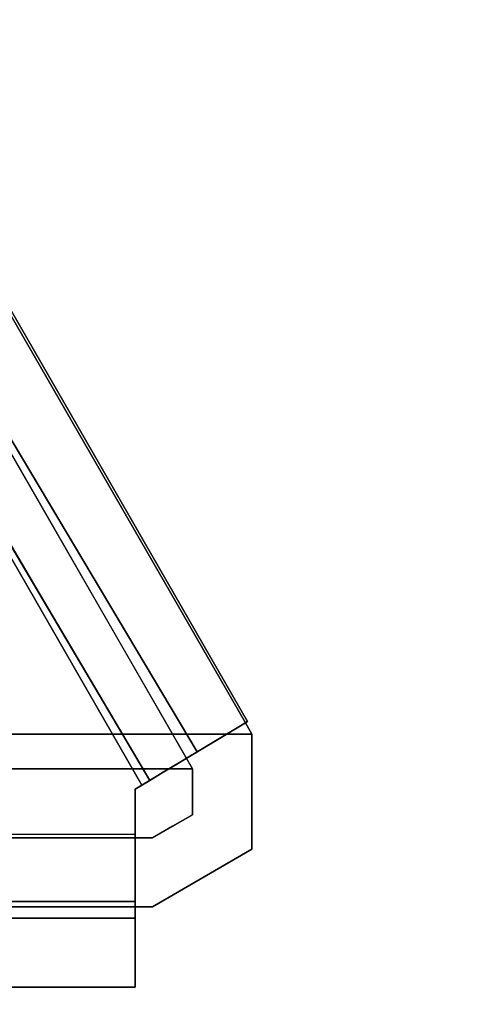
# Model space of a CAD drawing. Units: inches. Extents: x -8.2 to 12.7, y -10 to 8.2.
# Drawn here: x 7.8 to 8.6, y 1.2 to 2.9 of the extents above; entities that cross this region are included whole.
import ezdxf

# ---------------------------------------------------------------- set-up
doc = ezdxf.new("R2010")
doc.units = ezdxf.units.IN
doc.header["$MEASUREMENT"] = 0
doc.layers.add('SEAT-LEG', color=5, linetype='Continuous')
doc.layers.add('SEAT-PROD_NO', color=7, linetype='Continuous')
doc.styles.get("Standard").update_dxf_attribs({"font": 'arial.ttf'})

msp = doc.modelspace()

# ---------------------------------------------------------------- linework, layer by layer
at = {"layer": 'SEAT-LEG'}
for points, invisible_edges in [([(6.0325, 2.3616, 26.5633), (8.224, 1.7149, 0.2953), (7.5321, 2.9163, 0.2953)], 13), ([(7.5318, 2.9161, 0.1664), (8.2233, 1.7145, 0.1642), (7.5195, 2.9091, 0.1238)], 3), ([(8.2278, 1.7172, 0.2111), (7.5318, 2.9161, 0.1664), (7.5359, 2.9185, 0.2111)], 1), ([(7.5318, 2.9161, 0.1664), (8.2278, 1.7172, 0.2111), (8.2233, 1.7145, 0.1642)], 13), ([(8.2278, 1.7172, 0.2111), (7.5359, 2.9185, 0.2111), (7.5321, 2.9163, 0.2953)], 12), ([(7.5321, 2.9163, 0.2953), (8.224, 1.7149, 0.2953), (8.2278, 1.7172, 0.2111)], 12), ([(7.4997, 2.8976, 0.0851), (7.5195, 2.9091, 0.1238), (8.2099, 1.7064, 0.1195)], 14), ([(8.2233, 1.7145, 0.1642), (8.2099, 1.7064, 0.1195), (7.5195, 2.9091, 0.1238)], 14), ([(7.4577, 2.8481, 0.0299), (7.4733, 2.8824, 0.0521), (8.1597, 1.6762, 0.0461)], 14), ([(8.1883, 1.6935, 0.0795), (7.4733, 2.8824, 0.0521), (7.4997, 2.8976, 0.0851)], 13), ([(7.4733, 2.8824, 0.0521), (8.1883, 1.6935, 0.0795), (8.1597, 1.6762, 0.0461)], 13), ([(8.1883, 1.6935, 0.0795), (7.4997, 2.8976, 0.0851), (8.2099, 1.7064, 0.1195)], 3), ([(7.4577, 2.8481, 0.0299), (8.1597, 1.6762, 0.0461), (7.4404, 2.8099, 0.0135)], 3), ([(7.4479, 2.8263, 0.2953), (8.1332, 1.6365, 0.2953), (6.1551, 1.6365, 28.8583)], 12), ([(8.1332, 1.6365, 0.2953), (7.4489, 2.8269, 0.2953), (8.1414, 1.6653, 0.2953)], 12), ([(7.4219, 2.769, 0.0034), (7.4404, 2.8099, 0.0135), (8.1254, 1.6556, 0.0209)], 14), ([(8.1597, 1.6762, 0.0461), (8.1254, 1.6556, 0.0209), (7.4404, 2.8099, 0.0135)], 14), ([(8.0871, 1.6326, 0.0053), (7.4027, 2.7267), (7.4219, 2.769, 0.0034)], 13), ([(8.0871, 1.6326, 0.0053), (7.4219, 2.769, 0.0034), (8.1254, 1.6556, 0.0209)], 3), ([(6.8445, 1.4948), (7.4027, 2.7267), (8.0352, 1.6014), (8.0352, 1.3805)], 10), ([(7.4021, 2.7253, 0.0787), (6.8573, 1.5231, 0.0787), (8.0352, 1.6014, 0.0728)], 14), ([(8.0352, 1.6014, 0.0728), (8.0604, 1.6166, 0.0727), (7.4021, 2.7253, 0.0787)], 12), ([(8.0468, 1.6084), (8.0352, 1.6014), (7.4027, 2.7267)], 2), ([(8.0871, 1.6326, 0.0053), (8.0468, 1.6084), (7.4027, 2.7267)], 12), ([(7.6777, 2.4431, 0.1414), (7.7765, 2.2485, 0.12), (7.9096, 2.0542, 0.1648)], 3), ([(8.224, 1.7149, 0.2953), (6.0325, 2.3616, 26.5633), (6.123, 2.2025, 26.5791)], 13), ([(7.8655, 1.9467, 0.0747), (7.7296, 2.271, 0.0905), (7.6346, 2.3378, 0.077)], 3), ([(7.8838, 2.0313, 0.0993), (7.7296, 2.271, 0.0905), (7.8655, 1.9467, 0.0747)], 15), ([(7.8838, 2.0313, 0.0993), (7.7765, 2.2485, 0.12), (7.7296, 2.271, 0.0905)], 15), ([(7.7765, 2.2485, 0.12), (7.8838, 2.0313, 0.0993), (7.9849, 1.9066, 0.133)], 15), ([(7.9096, 2.0542, 0.1648), (7.7765, 2.2485, 0.12), (7.9849, 1.9066, 0.133)], 15), ([(6.2061, 2.0508, 26.6412), (8.2352, 1.6955, 0.2953), (6.123, 2.2025, 26.5791)], 3), ([(8.2352, 1.6955, 0.2953), (8.224, 1.7149, 0.2953), (6.123, 2.2025, 26.5791)], 14), ([(6.2061, 2.0508, 26.6412), (6.276, 1.9168, 26.7457), (8.2352, 1.6955, 0.2953)], 14), ([(8.1414, 1.6653, 0.1881), (7.9096, 2.0542, 0.1648), (7.9849, 1.9066, 0.133)], 14), ([(7.8838, 2.0313, 0.0993), (7.8655, 1.9467, 0.0747), (8.0834, 1.6304, 0.0779)], 15), ([(8.12, 1.6524, 0.111), (7.8838, 2.0313, 0.0993), (8.1037, 1.6426, 0.0913)], 3), ([(8.12, 1.6524, 0.111), (7.9849, 1.9066, 0.133), (7.8838, 2.0313, 0.0993)], 15), ([(8.1037, 1.6426, 0.0913), (7.8838, 2.0313, 0.0993), (8.0834, 1.6304, 0.0779)], 3), ([(8.0834, 1.6304, 0.0779), (7.8655, 1.9467, 0.0747), (8.0604, 1.6166, 0.0727)], 1), ([(8.2352, 1.6955, 0.2953), (6.276, 1.9168, 26.7457), (6.3282, 1.8094, 26.8854)], 13), ([(8.1318, 1.6595, 0.1347), (8.1389, 1.6637, 0.1609), (7.9849, 1.9066, 0.133)], 14), ([(7.9849, 1.9066, 0.133), (8.1389, 1.6637, 0.1609), (8.1414, 1.6653, 0.1881)], 13), ([(8.1318, 1.6595, 0.1347), (7.9849, 1.9066, 0.133), (8.12, 1.6524, 0.111)], 3), ([(6.359, 1.736, 27.051), (8.2352, 1.6955, 0.2953), (6.3282, 1.8094, 26.8854)], 3), ([(6.359, 1.736, 27.051), (6.3665, 1.7013, 27.2313), (8.2352, 1.6955, 0.2953)], 14), ([(8.2099, 1.7064, 0.1195), (8.1318, 1.6595, 0.1347), (8.1883, 1.6935, 0.0795)], 3), ([(8.1389, 1.6637, 0.1609), (8.1318, 1.6595, 0.1347), (8.2099, 1.7064, 0.1195)], 14), ([(8.1414, 1.6653, 0.2953), (8.224, 1.7149, 0.2953), (8.2352, 1.6955, 0.2953), (8.1332, 1.6365, 0.2953)], 12), ([(8.1414, 1.6653, 0.1881), (8.1389, 1.6637, 0.1609), (8.2233, 1.7145, 0.1642)], 14), ([(8.1389, 1.6637, 0.1609), (8.2099, 1.7064, 0.1195), (8.2233, 1.7145, 0.1642)], 13), ([(8.224, 1.7149, 0.2953), (8.1414, 1.6653, 0.2953), (8.2278, 1.7172, 0.2111)], 2), ([(8.1414, 1.6653, 0.1881), (8.2278, 1.7172, 0.2111), (8.1414, 1.6653, 0.2953)], 3), ([(8.1414, 1.6653, 0.1881), (8.2233, 1.7145, 0.1642), (8.2278, 1.7172, 0.2111)], 13), ([(6.3665, 1.7013, 27.2313), (6.2573, 1.6953, 28.8583), (8.2352, 1.6955, 0.2953)], 12), ([(7.8026, 1.6955, 6.5434), (7.8245, 1.5064, 6.2869), (7.8644, 1.6955, 5.6508)], 3), ([(7.8644, 1.6955, 5.6508), (7.8245, 1.5064, 6.2869), (7.8822, 1.5162, 5.5217)], 15), ([(7.8644, 1.6955, 5.6508), (7.8822, 1.5162, 5.5217), (7.94, 1.5283, 4.7582)], 15), ([(7.9262, 1.6955, 4.7582), (7.8644, 1.6955, 5.6508), (7.94, 1.5283, 4.7582)], 14), ([(7.9262, 1.6955, 4.7582), (7.9956, 1.5333, 3.9814), (7.988, 1.6955, 3.8656)], 3), ([(7.9956, 1.5333, 3.9814), (7.9262, 1.6955, 4.7582), (7.94, 1.5283, 4.7582)], 15), ([(8.0463, 1.6051, 3.4013), (8.0523, 1.6955, 2.9369), (7.988, 1.6955, 3.8656)], 13), ([(7.988, 1.6955, 3.8656), (7.9956, 1.5333, 3.9814), (8.0463, 1.6051, 3.4013)], 15), ([(8.0463, 1.6051, 3.4013), (8.1037, 1.5282, 2.3941), (8.0523, 1.6955, 2.9369)], 15), ([(8.0523, 1.6955, 2.9369), (8.1037, 1.5282, 2.3941), (8.1166, 1.6955, 2.0081)], 3), ([(8.1037, 1.5282, 2.3941), (8.1719, 1.5808, 1.5799), (8.1166, 1.6955, 2.0081)], 15), ([(8.1166, 1.6955, 2.0081), (8.1719, 1.5808, 1.5799), (8.1759, 1.6955, 1.1517)], 3), ([(8.1318, 1.6595, 0.1347), (8.12, 1.6524, 0.111), (8.1883, 1.6935, 0.0795)], 14), ([(8.12, 1.6524, 0.111), (8.1597, 1.6762, 0.0461), (8.1883, 1.6935, 0.0795)], 13), ([(8.1333, 1.5577, 0.2953), (8.1332, 1.6365, 0.2953), (8.2352, 1.6955, 0.2953), (8.2352, 1.4989, 0.2953)], 10), ([(8.2352, 1.4989, 0.2953), (8.1759, 1.6955, 1.1517), (8.1719, 1.5808, 1.5799)], 15), ([(8.2352, 1.4989, 0.2953), (8.2352, 1.6955, 0.2953), (8.1759, 1.6955, 1.1517)], 12), ([(8.1597, 1.6762, 0.0461), (8.12, 1.6524, 0.111), (8.1037, 1.6426, 0.0913)], 13), ([(8.1037, 1.6426, 0.0913), (8.1254, 1.6556, 0.0209), (8.1597, 1.6762, 0.0461)], 13), ([(8.1037, 1.6426, 0.0913), (8.0834, 1.6304, 0.0779), (8.1254, 1.6556, 0.0209)], 14), ([(8.0834, 1.6304, 0.0779), (8.0871, 1.6326, 0.0053), (8.1254, 1.6556, 0.0209)], 13), ([(7.8556, 1.5971, 4.4562), (7.8241, 1.6365, 4.7582), (7.855, 1.6365, 4.3119)], 13), ([(7.8241, 1.6365, 4.7582), (7.8556, 1.5971, 4.4562), (7.8305, 1.5717, 4.7582)], 15), ([(7.855, 1.6365, 4.3119), (7.8782, 1.5971, 4.13), (7.8556, 1.5971, 4.4562)], 15), ([(7.8859, 1.6365, 3.8657), (7.8782, 1.5971, 4.13), (7.855, 1.6365, 4.3119)], 3), ([(7.8984, 1.5793, 3.8101), (7.8782, 1.5971, 4.13), (7.8859, 1.6365, 3.8657)], 15), ([(7.8859, 1.6365, 3.8657), (7.9278, 1.5971, 3.4142), (7.8984, 1.5793, 3.8101)], 15), ([(7.8859, 1.6365, 3.8657), (7.9168, 1.6365, 3.4194), (7.9278, 1.5971, 3.4142)], 14), ([(7.9168, 1.6365, 3.4194), (7.9477, 1.6365, 2.9731), (7.9474, 1.5896, 3.1265)], 14), ([(7.9168, 1.6365, 3.4194), (7.9474, 1.5896, 3.1265), (7.9278, 1.5971, 3.4142)], 15), ([(7.9738, 1.5946, 2.7499), (7.9474, 1.5896, 3.1265), (7.9477, 1.6365, 2.9731)], 15), ([(7.9738, 1.5946, 2.7499), (7.9477, 1.6365, 2.9731), (7.9787, 1.6365, 2.5268)], 13), ([(7.9966, 1.5943, 2.4197), (7.9738, 1.5946, 2.7499), (7.9787, 1.6365, 2.5268)], 15), ([(8.0096, 1.6365, 2.0805), (7.9966, 1.5943, 2.4197), (7.9787, 1.6365, 2.5268)], 3), ([(7.9966, 1.5943, 2.4197), (8.0096, 1.6365, 2.0805), (8.0354, 1.5915, 1.8573)], 15), ([(8.0405, 1.6365, 1.6342), (8.0354, 1.5915, 1.8573), (8.0096, 1.6365, 2.0805)], 3), ([(8.0696, 1.5747, 1.3198), (8.0354, 1.5915, 1.8573), (8.0405, 1.6365, 1.6342)], 15), ([(8.0714, 1.6365, 1.1879), (8.0696, 1.5747, 1.3198), (8.0405, 1.6365, 1.6342)], 3), ([(8.1004, 1.6007, 0.9205), (8.0696, 1.5747, 1.3198), (8.0714, 1.6365, 1.1879)], 15), ([(8.0714, 1.6365, 1.1879), (8.1023, 1.6365, 0.7416), (8.1004, 1.6007, 0.9205)], 14), ([(8.1004, 1.6007, 0.9205), (8.1023, 1.6365, 0.7416), (8.1191, 1.5815, 0.63)], 15), ([(8.1023, 1.6365, 0.7416), (8.1332, 1.6365, 0.2953), (8.1332, 1.6064, 0.2953)], 12), ([(8.1023, 1.6365, 0.7416), (8.1332, 1.6064, 0.2953), (8.1191, 1.5815, 0.63)], 15), ([(8.0871, 1.6326, 0.0053), (8.0604, 1.6166, 0.0727), (8.0468, 1.6084)], 3), ([(8.0834, 1.6304, 0.0779), (8.0604, 1.6166, 0.0727), (8.0871, 1.6326, 0.0053)], 14), ([(6.8573, 1.5231, 0.0787), (8.0352, 1.5242, 0.0726), (8.0352, 1.6014, 0.0728)], 12), ([(7.9956, 1.5333, 3.9814), (8.0286, 1.4965, 3.259), (8.0463, 1.6051, 3.4013)], 15), ([(8.1037, 1.5282, 2.3941), (8.0463, 1.6051, 3.4013), (8.0286, 1.4965, 3.259)], 15), ([(8.0352, 1.6014, 0.0728), (8.0468, 1.6084), (8.0604, 1.6166, 0.0727)], 3), ([(8.0468, 1.6084), (8.0352, 1.6014, 0.0728), (8.0352, 1.6014)], 1), ([(8.0352, 1.6014), (8.0352, 1.5242, 0.0726), (8.0352, 1.498, 0.0741), (8.0352, 1.3805)], 5), ([(8.0352, 1.5242, 0.0726), (8.0352, 1.6014), (8.0352, 1.6014, 0.0728)], 1), ([(8.1191, 1.5815, 0.63), (8.1332, 1.6064, 0.2953), (8.1333, 1.5577, 0.2953)], 13), ([(7.8551, 1.5577, 4.3119), (7.8305, 1.5717, 4.7582), (7.8556, 1.5971, 4.4562)], 15), ([(7.8551, 1.5577, 4.3119), (7.8782, 1.5971, 4.13), (7.8984, 1.5793, 3.8101)], 15), ([(7.8556, 1.5971, 4.4562), (7.8782, 1.5971, 4.13), (7.8551, 1.5577, 4.3119)], 15), ([(7.8984, 1.5793, 3.8101), (7.9278, 1.5971, 3.4142), (7.9169, 1.5577, 3.4193)], 15), ([(7.9169, 1.5577, 3.4193), (7.9278, 1.5971, 3.4142), (7.9474, 1.5896, 3.1265)], 15), ([(7.9169, 1.5577, 3.4193), (7.9474, 1.5896, 3.1265), (7.9314, 1.5461, 3.0923)], 15), ([(7.9314, 1.5461, 3.0923), (7.9474, 1.5896, 3.1265), (7.9738, 1.5946, 2.7499)], 15), ([(7.9314, 1.5461, 3.0923), (7.9738, 1.5946, 2.7499), (7.9545, 1.5454, 2.7499)], 15), ([(7.9966, 1.5943, 2.4197), (7.9545, 1.5454, 2.7499), (7.9738, 1.5946, 2.7499)], 15), ([(7.9545, 1.5454, 2.7499), (7.9966, 1.5943, 2.4197), (7.9991, 1.5577, 2.2337)], 15), ([(8.0354, 1.5915, 1.8573), (7.9953, 1.5328, 1.9607), (7.9991, 1.5577, 2.2337)], 15), ([(8.0354, 1.5915, 1.8573), (8.0343, 1.5484, 1.6342), (7.9953, 1.5328, 1.9607)], 15), ([(8.0354, 1.5915, 1.8573), (7.9991, 1.5577, 2.2337), (7.9966, 1.5943, 2.4197)], 15), ([(8.0354, 1.5915, 1.8573), (8.0696, 1.5747, 1.3198), (8.0343, 1.5484, 1.6342)], 15), ([(8.0696, 1.5747, 1.3198), (8.1004, 1.6007, 0.9205), (8.0869, 1.5577, 0.9647)], 15), ([(8.1004, 1.6007, 0.9205), (8.1191, 1.5815, 0.63), (8.0869, 1.5577, 0.9647)], 15), ([(7.8109, 1.5289, 4.5351), (7.8305, 1.5717, 4.7582), (7.8551, 1.5577, 4.3119)], 15), ([(7.8984, 1.5793, 3.8101), (7.874, 1.5324, 3.7037), (7.8447, 1.5299, 4.0709)], 15), ([(7.8984, 1.5793, 3.8101), (7.8447, 1.5299, 4.0709), (7.8551, 1.5577, 4.3119)], 15), ([(7.8984, 1.5793, 3.8101), (7.9169, 1.5577, 3.4193), (7.874, 1.5324, 3.7037)], 15), ([(8.0393, 1.5323, 1.3147), (8.0343, 1.5484, 1.6342), (8.0696, 1.5747, 1.3198)], 15), ([(8.0696, 1.5747, 1.3198), (8.0869, 1.5577, 0.9647), (8.0393, 1.5323, 1.3147)], 15), ([(8.0869, 1.5577, 0.9647), (8.1191, 1.5815, 0.63), (8.0906, 1.5355, 0.6351)], 15), ([(8.1191, 1.5815, 0.63), (8.1333, 1.5577, 0.2953), (8.0906, 1.5355, 0.6351)], 15), ([(8.1037, 1.5282, 2.3941), (8.1111, 1.4618, 1.6888), (8.1719, 1.5808, 1.5799)], 15), ([(8.2352, 1.4989, 0.2953), (8.1719, 1.5808, 1.5799), (8.1111, 1.4618, 1.6888)], 15), ([(7.8551, 1.5577, 4.3119), (7.8447, 1.5299, 4.0709), (7.8109, 1.5289, 4.5351)], 15), ([(7.874, 1.5324, 3.7037), (7.9169, 1.5577, 3.4193), (7.8943, 1.5289, 3.3307)], 15), ([(7.9314, 1.5461, 3.0923), (7.8943, 1.5289, 3.3307), (7.9169, 1.5577, 3.4193)], 15), ([(7.9634, 1.5268, 2.2769), (7.9545, 1.5454, 2.7499), (7.9991, 1.5577, 2.2337)], 15), ([(7.9953, 1.5328, 1.9607), (7.9634, 1.5268, 2.2769), (7.9991, 1.5577, 2.2337)], 15), ([(8.0869, 1.5577, 0.9647), (8.0529, 1.5261, 0.9647), (8.0393, 1.5323, 1.3147)], 15), ([(8.0906, 1.5355, 0.6351), (8.0529, 1.5261, 0.9647), (8.0869, 1.5577, 0.9647)], 15), ([(8.0652, 1.5183, 0.2953), (8.1333, 1.5577, 0.2953), (8.2352, 1.4989, 0.2953), (8.0652, 1.4002, 0.2953)], 10), ([(8.0992, 1.538, 0.2953), (8.0652, 1.5183, 0.2953), (8.0906, 1.5355, 0.6351), (8.1333, 1.5577, 0.2953)], 6), ([(7.9545, 1.5454, 2.7499), (7.8797, 1.5183, 2.9731), (7.9314, 1.5461, 3.0923)], 15), ([(7.8797, 1.5183, 2.9731), (7.8943, 1.5289, 3.3307), (7.9314, 1.5461, 3.0923)], 15), ([(7.9106, 1.5183, 2.5268), (7.8797, 1.5183, 2.9731), (7.9545, 1.5454, 2.7499)], 14), ([(7.9545, 1.5454, 2.7499), (7.9634, 1.5268, 2.2769), (7.9106, 1.5183, 2.5268)], 15), ([(7.9724, 1.5183, 1.6342), (8.0343, 1.5484, 1.6342), (8.0393, 1.5323, 1.3147)], 15), ([(7.9724, 1.5183, 1.6342), (7.9953, 1.5328, 1.9607), (8.0343, 1.5484, 1.6342)], 15), ([(8.0652, 1.5183, 0.2953), (8.0343, 1.5183, 0.7416), (8.0906, 1.5355, 0.6351)], 14), ([(8.0529, 1.5261, 0.9647), (8.0906, 1.5355, 0.6351), (8.0343, 1.5183, 0.7416)], 15), ([(5.6884, 1.5183, 11.6924), (6.0871, 1.5183, 28.8583), (8.0652, 1.5183, 0.2953), (5.9147, 1.5183, 8.7327)], 13), ([(8.0652, 1.5183, 0.2953), (6.4369, 1.5183, 0.9877), (5.9089, 1.5183, 8.5389), (5.9147, 1.5183, 8.7327)], 9), ([(7.0501, 1.5183, 0.2953), (6.4369, 1.5183, 0.9877), (8.0652, 1.5183, 0.2953)], 3), ([(8.0352, 1.4092, 0.2953), (7.0501, 1.4095, 0.2953), (7.0501, 1.5183, 0.2953), (8.0652, 1.5183, 0.2953)], 8), ([(8.0352, 1.498, 0.0741), (7.7876, 1.524, 0.074), (7.5506, 1.4834, 0.0818)], 15), ([(7.787, 1.5183, 4.3119), (7.8109, 1.5289, 4.5351), (7.8447, 1.5299, 4.0709)], 15), ([(7.787, 1.5183, 4.3119), (7.8447, 1.5299, 4.0709), (7.8179, 1.5183, 3.8657)], 3), ([(8.0352, 1.498, 0.0741), (8.0352, 1.5242, 0.0726), (7.7876, 1.524, 0.074)], 12), ([(7.8066, 1.4349, 5.6328), (7.9039, 1.44, 4.3304), (7.94, 1.5283, 4.7582)], 15), ([(7.8066, 1.4349, 5.6328), (7.94, 1.5283, 4.7582), (7.8822, 1.5162, 5.5217)], 15), ([(7.874, 1.5324, 3.7037), (7.8488, 1.5183, 3.4194), (7.8179, 1.5183, 3.8657)], 13), ([(7.8447, 1.5299, 4.0709), (7.874, 1.5324, 3.7037), (7.8179, 1.5183, 3.8657)], 15), ([(7.8488, 1.5183, 3.4194), (7.874, 1.5324, 3.7037), (7.8943, 1.5289, 3.3307)], 15), ([(7.8488, 1.5183, 3.4194), (7.8943, 1.5289, 3.3307), (7.8797, 1.5183, 2.9731)], 3), ([(7.9956, 1.5333, 3.9814), (7.9039, 1.44, 4.3304), (8.0286, 1.4965, 3.259)], 15), ([(7.9039, 1.44, 4.3304), (7.9956, 1.5333, 3.9814), (7.94, 1.5283, 4.7582)], 15), ([(7.9415, 1.5183, 2.0805), (7.9106, 1.5183, 2.5268), (7.9634, 1.5268, 2.2769)], 14), ([(7.9415, 1.5183, 2.0805), (7.9953, 1.5328, 1.9607), (7.9724, 1.5183, 1.6342)], 3), ([(7.9634, 1.5268, 2.2769), (7.9953, 1.5328, 1.9607), (7.9415, 1.5183, 2.0805)], 15), ([(8.0393, 1.5323, 1.3147), (8.0033, 1.5183, 1.1879), (7.9724, 1.5183, 1.6342)], 13), ([(8.0393, 1.5323, 1.3147), (8.0529, 1.5261, 0.9647), (8.0033, 1.5183, 1.1879)], 15), ([(8.0033, 1.5183, 1.1879), (8.0529, 1.5261, 0.9647), (8.0343, 1.5183, 0.7416)], 3), ([(8.1111, 1.4618, 1.6888), (8.1037, 1.5282, 2.3941), (8.0176, 1.4367, 2.6227)], 15), ([(8.0176, 1.4367, 2.6227), (8.1037, 1.5282, 2.3941), (8.0286, 1.4965, 3.259)], 15), ([(8.0352, 1.4092, 0.2953), (8.0652, 1.5183, 0.2953), (8.0652, 1.4002, 0.2953), (8.0352, 1.4002, 0.2953)], 3), ([(7.8822, 1.5162, 5.5217), (7.8245, 1.5064, 6.2869), (7.8066, 1.4349, 5.6328)], 15), ([(6.8445, 1.4948), (8.0352, 1.3805), (6.8445, 1.3805)], 1), ([(7.5506, 1.4834, 0.0818), (7.4369, 1.4428, 0.1102), (8.0352, 1.451, 0.0969)], 15), ([(7.5506, 1.4834, 0.0818), (8.0352, 1.4731, 0.0825), (8.0352, 1.498, 0.0741)], 13), ([(8.0352, 1.4731, 0.0825), (7.5506, 1.4834, 0.0818), (8.0352, 1.451, 0.0969)], 3), ([(8.0286, 1.4965, 3.259), (7.8473, 1.4002, 3.4417), (8.0176, 1.4367, 2.6227)], 15), ([(7.9039, 1.44, 4.3304), (7.8473, 1.4002, 3.4417), (8.0286, 1.4965, 3.259)], 15), ([(8.2352, 1.4989, 0.2953), (8.1111, 1.4618, 1.6888), (8.0337, 1.4002, 0.7705)], 15), ([(8.2352, 1.4989, 0.2953), (8.0337, 1.4002, 0.7705), (8.0352, 1.4002, 0.7284)], 13), ([(8.0352, 1.4002, 0.7284), (8.0652, 1.4002, 0.2953), (8.2352, 1.4989, 0.2953)], 12), ([(8.0352, 1.498, 0.0741), (8.0352, 1.4731, 0.0825), (8.0352, 1.3805)], 14), ([(8.0352, 1.451, 0.0969), (8.0352, 1.3805), (8.0352, 1.4731, 0.0825)], 3), ([(8.0352, 1.451, 0.0969), (7.4369, 1.4428, 0.1102), (8.0352, 1.4331, 0.1161)], 3), ([(8.0176, 1.4367, 2.6227), (7.9687, 1.4002, 1.6888), (8.1111, 1.4618, 1.6888)], 15), ([(7.9687, 1.4002, 1.6888), (8.0294, 1.4002, 0.8124), (8.1111, 1.4618, 1.6888)], 14), ([(8.1111, 1.4618, 1.6888), (8.0294, 1.4002, 0.8124), (8.0337, 1.4002, 0.7705)], 13), ([(8.0352, 1.3805), (8.0352, 1.451, 0.0969), (8.0352, 1.4331, 0.1161), (8.0352, 1.35, 0.004)], 5), ([(8.0352, 1.4331, 0.1161), (7.4369, 1.4428, 0.1102), (8.0352, 1.4199, 0.139)], 3), ([(7.4369, 1.4428, 0.1102), (7.5403, 1.4094, 0.1958), (8.0352, 1.4199, 0.139)], 15), ([(7.7866, 1.4002, 4.3181), (7.9039, 1.44, 4.3304), (7.7259, 1.4002, 5.1946)], 3), ([(7.9039, 1.44, 4.3304), (7.8066, 1.4349, 5.6328), (7.7259, 1.4002, 5.1946)], 15), ([(7.9039, 1.44, 4.3304), (7.7866, 1.4002, 4.3181), (7.8473, 1.4002, 3.4417)], 13), ([(8.0176, 1.4367, 2.6227), (7.8473, 1.4002, 3.4417), (7.908, 1.4002, 2.5653)], 13), ([(7.9687, 1.4002, 1.6888), (8.0176, 1.4367, 2.6227), (7.908, 1.4002, 2.5653)], 3), ([(8.0352, 1.4331, 0.1161), (8.0352, 1.4199, 0.139), (8.0352, 1.3215, 0.0158), (8.0352, 1.35, 0.004)], 10), ([(8.0352, 1.4119, 0.1641), (8.0352, 1.4199, 0.139), (7.5403, 1.4094, 0.1958)], 14), ([(8.0352, 1.4199, 0.139), (8.0352, 1.4119, 0.1641), (8.0352, 1.2624, 0.1181), (8.0352, 1.2665, 0.0875)], 10), ([(8.0352, 1.4199, 0.139), (8.0352, 1.2783, 0.0591), (8.0352, 1.297, 0.0346), (8.0352, 1.3215, 0.0158)], 9), ([(8.0352, 1.2783, 0.0591), (8.0352, 1.4199, 0.139), (8.0352, 1.2665, 0.0875)], 3), ([(7.993, 1.4002, 0.9492), (6.0871, 1.4002, 28.8583), (5.6884, 1.4002, 11.6924), (5.9147, 1.4002, 8.7327)], 15), ([(5.9147, 1.4002, 8.7327), (5.9089, 1.4002, 8.5389), (7.9254, 1.4002, 1.0736), (7.993, 1.4002, 0.9492)], 10), ([(7.8303, 1.4002, 1.1785), (7.9254, 1.4002, 1.0736), (5.9089, 1.4002, 8.5389)], 14), ([(7.993, 1.4002, 0.9492), (8.0294, 1.4002, 0.8124), (6.0871, 1.4002, 28.8583)], 12), ([(7.0501, 1.4095, 0.2953), (8.0352, 1.4092, 0.1902), (6.8445, 1.4096, 0.2035)], 13), ([(8.0352, 1.4092, 0.1902), (7.0501, 1.4095, 0.2953), (8.0352, 1.4092, 0.2953)], 1), ([(7.5403, 1.4094, 0.1958), (8.0352, 1.4092, 0.1902), (8.0352, 1.4119, 0.1641)], 12), ([(7.811, 1.2624, 1.1945), (7.9052, 1.2624, 1.1004), (7.8303, 1.4002, 1.1785)], 14), ([(7.9052, 1.2624, 1.1004), (7.9254, 1.4002, 1.0736), (7.8303, 1.4002, 1.1785)], 13), ([(7.9254, 1.4002, 1.0736), (7.9052, 1.2624, 1.1004), (7.9762, 1.2624, 0.9876)], 13), ([(7.993, 1.4002, 0.9492), (7.9254, 1.4002, 1.0736), (7.9762, 1.2624, 0.9876)], 14), ([(7.9762, 1.2624, 0.9876), (8.0202, 1.2624, 0.8618), (7.993, 1.4002, 0.9492)], 14), ([(7.993, 1.4002, 0.9492), (8.0202, 1.2624, 0.8618), (8.0294, 1.4002, 0.8124)], 3), ([(8.0352, 1.2624, 0.7294), (8.0294, 1.4002, 0.8124), (8.0202, 1.2624, 0.8618)], 3), ([(8.0352, 1.2624, 0.7294), (8.0337, 1.4002, 0.7705), (8.0294, 1.4002, 0.8124)], 13), ([(8.0337, 1.4002, 0.7705), (8.0352, 1.2624, 0.7294), (8.0352, 1.4002, 0.7294)], 1), ([(8.0352, 1.4092, 0.1902), (8.0352, 1.2624, 0.1181), (8.0352, 1.4119, 0.1641)], 3), ([(8.0352, 1.2624, 0.1181), (8.0352, 1.4092, 0.1902), (8.0352, 1.4002, 0.2953), (8.0352, 1.2624, 0.7294)], 7), ([(8.0352, 1.4092, 0.2953), (8.0352, 1.4002, 0.2953), (8.0352, 1.4092, 0.1902)], 2), ([(8.0352, 1.4002, 0.7294), (8.0352, 1.2624, 0.7294), (8.0352, 1.4002, 0.2953)], 2), ([(8.0352, 1.35, 0.004), (6.8445, 1.35, 0.004), (6.8445, 1.3805), (8.0352, 1.3805)], 1), ([(8.0352, 1.3215, 0.0158), (6.8445, 1.3215, 0.0158), (6.8445, 1.35, 0.004), (8.0352, 1.35, 0.004)], 5), ([(6.8445, 1.3215, 0.0158), (8.0352, 1.3215, 0.0158), (8.0352, 1.297, 0.0346), (6.8445, 1.297, 0.0346)], 5), ([(6.8445, 1.297, 0.0346), (8.0352, 1.297, 0.0346), (8.0352, 1.2783, 0.0591), (6.8445, 1.2783, 0.0591)], 5), ([(8.0352, 1.2665, 0.0875), (6.8445, 1.2665, 0.0875), (6.8445, 1.2783, 0.0591), (8.0352, 1.2783, 0.0591)], 5), ([(8.0352, 1.2624, 0.1181), (6.8445, 1.2624, 0.1181), (6.8445, 1.2665, 0.0875), (8.0352, 1.2665, 0.0875)], 4), ([(7.4519, 1.2624, 0.6323), (7.3986, 1.2624, 0.6389), (6.8445, 1.2624, 0.1181), (8.0352, 1.2624, 0.1181)], 10), ([(7.5037, 1.2624, 0.6463), (7.4519, 1.2624, 0.6323), (8.0352, 1.2624, 0.1181)], 14), ([(8.0352, 1.2624, 0.1181), (8.0352, 1.2624, 0.7294), (7.5479, 1.2624, 0.6768), (7.5037, 1.2624, 0.6463)], 10), ([(7.5479, 1.2624, 0.6768), (8.0352, 1.2624, 0.7294), (7.5792, 1.2624, 0.7204)], 3), ([(7.5698, 1.2624, 0.8749), (7.9762, 1.2624, 0.9876), (7.9052, 1.2624, 1.1004), (7.811, 1.2624, 1.1945)], 9), ([(7.9762, 1.2624, 0.9876), (7.5698, 1.2624, 0.8749), (7.5909, 1.2624, 0.8255), (8.0202, 1.2624, 0.8618)], 5), ([(7.5941, 1.2624, 0.7719), (7.5792, 1.2624, 0.7204), (8.0352, 1.2624, 0.7294)], 14), ([(8.0202, 1.2624, 0.8618), (7.5909, 1.2624, 0.8255), (7.5941, 1.2624, 0.7719), (8.0352, 1.2624, 0.7294)], 5)]:
    msp.add_3dface(points, dxfattribs=dict(at, invisible_edges=invisible_edges))
for points in [[(8.1414, 1.6653, 0.1881), (8.1414, 1.6653, 0.2953), (7.4485, 2.8276, 0.2953), (7.4485, 2.8276, 0.1183)], [(8.0352, 1.4002, 0.7284), (8.0352, 1.4002, 0.2953), (8.0652, 1.4002, 0.2953)]]:
    msp.add_3dface(points, dxfattribs=at)

# ---------------------------------------------------------------- texts
at = {"layer": 'SEAT-PROD_NO', "flags": 8}
msp.add_attdef('PROD_NO', (0, 0), 'NOCSN120', height=2, dxfattribs=at)

doc.saveas('drawing.dxf')
